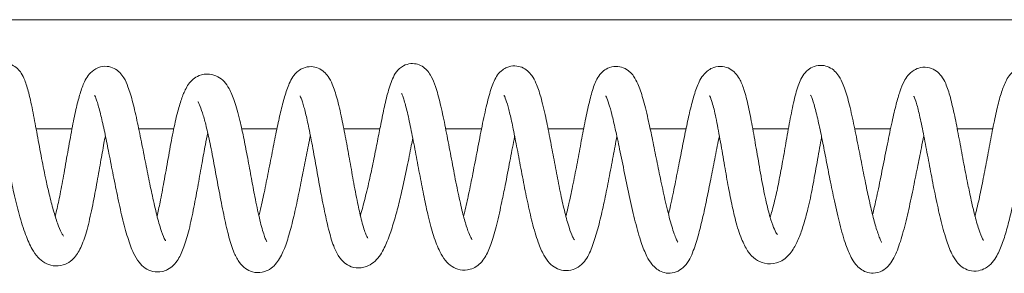
# Model space of a CAD drawing. Units: millimetres. Extents: x -53021 to -1962, y -3050 to 3050.
# Drawn here: x -47058 to -46914, y 1021 to 1058 of the extents above; entities that cross this region are included whole.
import ezdxf

# ---------------------------------------------------------------- set-up
doc = ezdxf.new("R2010")
doc.units = ezdxf.units.MM
doc.header["$MEASUREMENT"] = 0

msp = doc.modelspace()

# ---------------------------------------------------------------- linework, layer by layer
at = {"color": 0, "linetype": 'Continuous', "lineweight": 0}
for p, q in [((-45483.95, 1058), (-49940.8, 1058)), ((-47056.06, 1042), (-47050.81, 1042)), ((-47041.01, 1042), (-47035.88, 1042)), ((-47025.91, 1042), (-47020.76, 1042)), ((-47010.94, 1042), (-47005.67, 1042)), ((-46996.02, 1042), (-46990.76, 1042)), ((-46981, 1042), (-46975.78, 1042)), ((-46966.03, 1042), (-46960.78, 1042)), ((-46950.99, 1042), (-46945.76, 1042)), ((-46936.04, 1042), (-46930.79, 1042)), ((-46921.01, 1042), (-46915.8, 1042))]:
    msp.add_line(p, q, dxfattribs=at)
for points, knots in [([(-47068.43, 1029.41), (-47068.36, 1029.7), (-47068.28, 1030), (-47067.97, 1031.23), (-47067.74, 1032.22), (-47067.28, 1034.32), (-47067.04, 1035.45), (-47066.57, 1037.69), (-47066.34, 1038.81), (-47065.91, 1040.9), (-47065.71, 1041.89), (-47065.33, 1043.64), (-47065.15, 1044.42), (-47064.81, 1045.86), (-47064.64, 1046.51), (-47064.28, 1047.8), (-47064.08, 1048.41), (-47063.71, 1049.3), (-47063.56, 1049.62), (-47063.17, 1050.25), (-47062.93, 1050.59), (-47062.34, 1051.08), (-47062.08, 1051.25), (-47061.44, 1051.52), (-47061.02, 1051.61), (-47060.27, 1051.58), (-47059.93, 1051.5), (-47059.32, 1051.23), (-47059.04, 1051.04), (-47058.58, 1050.62), (-47058.4, 1050.39), (-47058.03, 1049.83), (-47057.87, 1049.49), (-47057.51, 1048.58), (-47057.33, 1047.96), (-47056.93, 1046.39), (-47056.72, 1045.4), (-47056.31, 1043.34), (-47056.11, 1042.25), (-47055.7, 1040.01), (-47055.48, 1038.83), (-47055.05, 1036.57), (-47054.83, 1035.46), (-47054.46, 1033.73), (-47054.3, 1033.06), (-47053.95, 1031.59), (-47053.75, 1030.81), (-47053.34, 1029.38), (-47053.13, 1028.72), (-47052.72, 1027.58), (-47052.52, 1027.09), (-47052.26, 1026.59), (-47052.18, 1026.45), (-47052.07, 1026.28), (-47052.03, 1026.24), (-47052.03, 1026.24), (-47052.03, 1026.24), (-47052.03, 1026.24)], [1799.761562, 1799.761562, 1799.761562, 1799.761562, 1800.900154, 1800.900154, 1804.278912, 1804.278912, 1807.793794, 1807.793794, 1811.174486, 1811.174486, 1814.283267, 1814.283267, 1817.189859, 1817.189859, 1820.185333, 1820.185333, 1823.734751, 1823.734751, 1825.905593, 1825.905593, 1828.043244, 1828.043244, 1829.286266, 1829.286266, 1830.769317, 1830.769317, 1831.977145, 1831.977145, 1833.219332, 1833.219332, 1834.5096, 1834.5096, 1836.401068, 1836.401068, 1839.605476, 1839.605476, 1843.541988, 1843.541988, 1847.246943, 1847.246943, 1850.89413, 1850.89413, 1854.195781, 1854.195781, 1856.355387, 1856.355387, 1859.198372, 1859.198372, 1862.18066, 1862.18066, 1865.322631, 1865.322631, 1866.845067, 1866.845067, 1868.201269, 1868.201269, 1868.221989, 1868.221989, 1868.221989, 1868.221989]), ([(-47053.26, 1029.15), (-47053.19, 1029.43), (-47053.12, 1029.72), (-47052.88, 1030.78), (-47052.71, 1031.59), (-47052.35, 1033.42), (-47052.16, 1034.46), (-47051.77, 1036.65), (-47051.56, 1037.83), (-47051.15, 1040.14), (-47050.94, 1041.3), (-47050.54, 1043.37), (-47050.35, 1044.3), (-47049.98, 1045.88), (-47049.8, 1046.55), (-47049.42, 1047.81), (-47049.21, 1048.38), (-47048.82, 1049.22), (-47048.65, 1049.52), (-47048.23, 1050.09), (-47047.97, 1050.37), (-47047.42, 1050.76), (-47047.18, 1050.89), (-47046.54, 1051.13), (-47046.09, 1051.19), (-47045.3, 1051.12), (-47044.95, 1051.01), (-47044.31, 1050.7), (-47044.03, 1050.48), (-47043.56, 1050.01), (-47043.37, 1049.75), (-47042.95, 1049.07), (-47042.77, 1048.64), (-47042.34, 1047.49), (-47042.11, 1046.71), (-47041.65, 1044.93), (-47041.42, 1043.93), (-47040.98, 1041.85), (-47040.76, 1040.78), (-47040.34, 1038.65), (-47040.13, 1037.58), (-47039.73, 1035.54), (-47039.53, 1034.55), (-47039.25, 1033.23), (-47039.18, 1032.88), (-47038.89, 1031.53), (-47038.67, 1030.57), (-47038.24, 1028.83), (-47038.02, 1028.04), (-47037.62, 1026.75), (-47037.42, 1026.24), (-47037.21, 1025.8), (-47037.15, 1025.7), (-47037.09, 1025.6), (-47037.07, 1025.57), (-47037.07, 1025.57)], [1882.041301, 1882.041301, 1882.041301, 1882.041301, 1883.098201, 1883.098201, 1885.775619, 1885.775619, 1888.967421, 1888.967421, 1892.503295, 1892.503295, 1896.066989, 1896.066989, 1899.329469, 1899.329469, 1902.323052, 1902.323052, 1905.629031, 1905.629031, 1907.629011, 1907.629011, 1909.473352, 1909.473352, 1910.577691, 1910.577691, 1912.190198, 1912.190198, 1913.5627, 1913.5627, 1915.041701, 1915.041701, 1916.677733, 1916.677733, 1919.358357, 1919.358357, 1923.237806, 1923.237806, 1927.10773, 1927.10773, 1930.609964, 1930.609964, 1933.833189, 1933.833189, 1936.862941, 1936.862941, 1938.003877, 1938.003877, 1941.266886, 1941.266886, 1944.514292, 1944.514292, 1947.579094, 1947.579094, 1948.884695, 1948.884695, 1949.8047, 1949.8047, 1949.8047, 1949.8047]), ([(-47023.41, 1029.25), (-47023.35, 1029.48), (-47023.29, 1029.72), (-47023.03, 1030.79), (-47022.83, 1031.69), (-47022.42, 1033.63), (-47022.21, 1034.68), (-47021.79, 1036.81), (-47021.58, 1037.9), (-47021.17, 1039.98), (-47020.97, 1040.99), (-47020.59, 1042.81), (-47020.4, 1043.66), (-47020.02, 1045.26), (-47019.83, 1046.01), (-47019.42, 1047.42), (-47019.2, 1048.07), (-47018.79, 1048.98), (-47018.63, 1049.3), (-47018.22, 1049.91), (-47017.96, 1050.22), (-47017.4, 1050.66), (-47017.15, 1050.8), (-47016.53, 1051.05), (-47016.12, 1051.13), (-47015.37, 1051.1), (-47015.02, 1051.02), (-47014.38, 1050.75), (-47014.09, 1050.56), (-47013.62, 1050.14), (-47013.43, 1049.91), (-47013, 1049.31), (-47012.82, 1048.93), (-47012.38, 1047.91), (-47012.16, 1047.22), (-47011.7, 1045.56), (-47011.47, 1044.57), (-47011.05, 1042.57), (-47010.85, 1041.56), (-47010.48, 1039.58), (-47010.31, 1038.6), (-47009.94, 1036.55), (-47009.75, 1035.48), (-47009.36, 1033.31), (-47009.14, 1032.19), (-47008.75, 1030.3), (-47008.58, 1029.49), (-47008.19, 1027.93), (-47007.97, 1027.18), (-47007.7, 1026.49), (-47007.63, 1026.33), (-47007.5, 1026.07), (-47007.45, 1025.99), (-47007.45, 1025.99)], [2046.629619, 2046.629619, 2046.629619, 2046.629619, 2047.505084, 2047.505084, 2050.546759, 2050.546759, 2053.790268, 2053.790268, 2057.07652, 2057.07652, 2060.244808, 2060.244808, 2063.284149, 2063.284149, 2066.549, 2066.549, 2070.138893, 2070.138893, 2072.20898, 2072.20898, 2074.168958, 2074.168958, 2075.272626, 2075.272626, 2076.746147, 2076.746147, 2078.048263, 2078.048263, 2079.437137, 2079.437137, 2080.939543, 2080.939543, 2083.412909, 2083.412909, 2087.174638, 2087.174638, 2091.088782, 2091.088782, 2094.342731, 2094.342731, 2097.327241, 2097.327241, 2100.565067, 2100.565067, 2104.090351, 2104.090351, 2106.893887, 2106.893887, 2110.085023, 2110.085023, 2111.339809, 2111.339809, 2112.931627, 2112.931627, 2112.931627, 2112.931627]), ([(-47008.52, 1029.29), (-47008.3, 1030.04), (-47008.07, 1030.89), (-47007.61, 1032.72), (-47007.37, 1033.71), (-47006.94, 1035.67), (-47006.73, 1036.65), (-47006.36, 1038.5), (-47006.18, 1039.37), (-47005.85, 1041.06), (-47005.69, 1041.88), (-47005.35, 1043.57), (-47005.18, 1044.43), (-47004.8, 1046.12), (-47004.6, 1046.94), (-47004.16, 1048.47), (-47003.94, 1049.16), (-47003.37, 1050.17), (-47003.14, 1050.51), (-47002.62, 1050.98), (-47002.41, 1051.12), (-47001.87, 1051.41), (-47001.49, 1051.53), (-47000.78, 1051.58), (-47000.43, 1051.55), (-46999.82, 1051.36), (-46999.53, 1051.21), (-46999.03, 1050.87), (-46998.82, 1050.66), (-46998.44, 1050.2), (-46998.27, 1049.94), (-46997.88, 1049.22), (-46997.69, 1048.75), (-46997.26, 1047.47), (-46997.03, 1046.61), (-46996.58, 1044.72), (-46996.35, 1043.67), (-46995.92, 1041.52), (-46995.7, 1040.4), (-46995.28, 1038.15), (-46995.06, 1037), (-46994.63, 1034.75), (-46994.41, 1033.62), (-46993.97, 1031.57), (-46993.76, 1030.62), (-46993.36, 1029.02), (-46993.17, 1028.34), (-46992.83, 1027.26), (-46992.67, 1026.82), (-46992.37, 1026.14), (-46992.24, 1025.9), (-46992.16, 1025.79), (-46992.15, 1025.77), (-46992.15, 1025.77)], [2128.284429, 2128.284429, 2128.284429, 2128.284429, 2131.611456, 2131.611456, 2134.863129, 2134.863129, 2137.811999, 2137.811999, 2140.52601, 2140.52601, 2143.325059, 2143.325059, 2146.634539, 2146.634539, 2150.412374, 2150.412374, 2154.545159, 2154.545159, 2156.417983, 2156.417983, 2157.349947, 2157.349947, 2158.678063, 2158.678063, 2159.839105, 2159.839105, 2160.985412, 2160.985412, 2162.218892, 2162.218892, 2163.761594, 2163.761594, 2166.556334, 2166.556334, 2170.515295, 2170.515295, 2174.372909, 2174.372909, 2177.982215, 2177.982215, 2181.477598, 2181.477598, 2184.86788, 2184.86788, 2188.002085, 2188.002085, 2190.776752, 2190.776752, 2193.442488, 2193.442488, 2196.279368, 2196.279368, 2197.034646, 2197.034646, 2197.034646, 2197.034646]), ([(-46993.39, 1029.16), (-46993.33, 1029.4), (-46993.27, 1029.64), (-46993.02, 1030.69), (-46992.83, 1031.54), (-46992.44, 1033.4), (-46992.23, 1034.43), (-46991.81, 1036.59), (-46991.59, 1037.74), (-46991.14, 1040.07), (-46990.91, 1041.26), (-46990.45, 1043.52), (-46990.22, 1044.6), (-46989.76, 1046.49), (-46989.54, 1047.32), (-46989.05, 1048.72), (-46988.82, 1049.32), (-46988.21, 1050.16), (-46987.97, 1050.42), (-46987.47, 1050.79), (-46987.26, 1050.91), (-46986.68, 1051.16), (-46986.26, 1051.23), (-46985.51, 1051.21), (-46985.17, 1051.14), (-46984.53, 1050.88), (-46984.24, 1050.69), (-46983.75, 1050.27), (-46983.56, 1050.04), (-46983.13, 1049.45), (-46982.95, 1049.09), (-46982.52, 1048.11), (-46982.3, 1047.45), (-46981.84, 1045.82), (-46981.6, 1044.81), (-46981.15, 1042.76), (-46980.96, 1041.77), (-46980.57, 1039.8), (-46980.39, 1038.81), (-46980.01, 1036.8), (-46979.81, 1035.76), (-46979.41, 1033.69), (-46979.2, 1032.65), (-46978.89, 1031.24), (-46978.79, 1030.8), (-46978.49, 1029.51), (-46978.28, 1028.72), (-46977.88, 1027.4), (-46977.69, 1026.86), (-46977.36, 1026.06), (-46977.2, 1025.79), (-46977.14, 1025.72), (-46977.14, 1025.71), (-46977.14, 1025.71)], [2211.822105, 2211.822105, 2211.822105, 2211.822105, 2212.679265, 2212.679265, 2215.42066, 2215.42066, 2218.541909, 2218.541909, 2222.034723, 2222.034723, 2225.766818, 2225.766818, 2229.491111, 2229.491111, 2232.988189, 2232.988189, 2236.356325, 2236.356325, 2237.907983, 2237.907983, 2238.846791, 2238.846791, 2240.32447, 2240.32447, 2241.648662, 2241.648662, 2243.068192, 2243.068192, 2244.672309, 2244.672309, 2247.218558, 2247.218558, 2251.195433, 2251.195433, 2255.497223, 2255.497223, 2258.800924, 2258.800924, 2261.804481, 2261.804481, 2264.953997, 2264.953997, 2268.221292, 2268.221292, 2269.730988, 2269.730988, 2272.868011, 2272.868011, 2275.833377, 2275.833377, 2278.72756, 2278.72756, 2279.152135, 2279.152135, 2279.152135, 2279.152135]), ([(-46978.39, 1029.18), (-46978.29, 1029.57), (-46978.19, 1029.98), (-46977.89, 1031.28), (-46977.68, 1032.23), (-46977.27, 1034.22), (-46977.06, 1035.28), (-46976.66, 1037.38), (-46976.46, 1038.43), (-46976.08, 1040.48), (-46975.88, 1041.49), (-46975.5, 1043.46), (-46975.3, 1044.41), (-46974.9, 1046.15), (-46974.7, 1046.95), (-46974.27, 1048.34), (-46974.05, 1048.94), (-46973.53, 1049.8), (-46973.32, 1050.09), (-46972.81, 1050.56), (-46972.55, 1050.74), (-46971.89, 1051.05), (-46971.46, 1051.15), (-46970.66, 1051.15), (-46970.29, 1051.07), (-46969.63, 1050.81), (-46969.33, 1050.61), (-46968.83, 1050.19), (-46968.63, 1049.95), (-46968.2, 1049.34), (-46968.01, 1048.97), (-46967.57, 1047.96), (-46967.34, 1047.27), (-46966.86, 1045.6), (-46966.61, 1044.6), (-46966.16, 1042.61), (-46965.96, 1041.68), (-46965.56, 1039.76), (-46965.36, 1038.75), (-46964.95, 1036.74), (-46964.74, 1035.73), (-46964.31, 1033.67), (-46964.09, 1032.62), (-46963.63, 1030.57), (-46963.38, 1029.57), (-46962.9, 1027.79), (-46962.66, 1026.99), (-46962.33, 1026.13), (-46962.24, 1025.9), (-46962.09, 1025.59), (-46962.04, 1025.49), (-46961.99, 1025.41), (-46961.97, 1025.39), (-46961.97, 1025.39)], [2293.847417, 2293.847417, 2293.847417, 2293.847417, 2295.356459, 2295.356459, 2298.50467, 2298.50467, 2301.745102, 2301.745102, 2304.908104, 2304.908104, 2308.138729, 2308.138729, 2311.524934, 2311.524934, 2314.944766, 2314.944766, 2318.408252, 2318.408252, 2320.189599, 2320.189599, 2321.453025, 2321.453025, 2323.086654, 2323.086654, 2324.506148, 2324.506148, 2326.010067, 2326.010067, 2327.718551, 2327.718551, 2330.389477, 2330.389477, 2334.497076, 2334.497076, 2338.520679, 2338.520679, 2341.497911, 2341.497911, 2344.556252, 2344.556252, 2347.652368, 2347.652368, 2351.057867, 2351.057867, 2354.667902, 2354.667902, 2358.209417, 2358.209417, 2359.720874, 2359.720874, 2360.930069, 2360.930069, 2361.552811, 2361.552811, 2361.552811, 2361.552811]), ([(-46963.35, 1029.47), (-46963.27, 1029.79), (-46963.19, 1030.13), (-46962.9, 1031.41), (-46962.69, 1032.44), (-46962.26, 1034.54), (-46962.05, 1035.62), (-46961.65, 1037.63), (-46961.47, 1038.57), (-46961.11, 1040.4), (-46960.93, 1041.29), (-46960.56, 1043.02), (-46960.38, 1043.87), (-46959.99, 1045.48), (-46959.79, 1046.24), (-46959.36, 1047.66), (-46959.14, 1048.3), (-46958.69, 1049.21), (-46958.52, 1049.52), (-46958.07, 1050.1), (-46957.81, 1050.37), (-46957.25, 1050.76), (-46957, 1050.9), (-46956.32, 1051.13), (-46955.85, 1051.19), (-46955.04, 1051.09), (-46954.68, 1050.97), (-46954.04, 1050.62), (-46953.77, 1050.4), (-46953.31, 1049.9), (-46953.11, 1049.62), (-46952.68, 1048.85), (-46952.48, 1048.35), (-46952.05, 1047.04), (-46951.83, 1046.17), (-46951.43, 1044.35), (-46951.25, 1043.4), (-46950.88, 1041.37), (-46950.69, 1040.27), (-46950.28, 1037.95), (-46950.07, 1036.71), (-46949.64, 1034.29), (-46949.41, 1033.09), (-46948.96, 1031), (-46948.74, 1030.08), (-46948.45, 1029.08), (-46948.39, 1028.87), (-46948.15, 1028.09), (-46947.97, 1027.62), (-46947.65, 1026.91), (-46947.51, 1026.66), (-46947.4, 1026.51), (-46947.38, 1026.48), (-46947.38, 1026.48)], [2376.60126, 2376.60126, 2376.60126, 2376.60126, 2377.869182, 2377.869182, 2381.338488, 2381.338488, 2384.617865, 2384.617865, 2387.482004, 2387.482004, 2390.399623, 2390.399623, 2393.55488, 2393.55488, 2396.996072, 2396.996072, 2400.752054, 2400.752054, 2402.885597, 2402.885597, 2404.746706, 2404.746706, 2405.927789, 2405.927789, 2407.636565, 2407.636565, 2409.04997, 2409.04997, 2410.550688, 2410.550688, 2412.280791, 2412.280791, 2415.184504, 2415.184504, 2418.807595, 2418.807595, 2422.0742, 2422.0742, 2425.569443, 2425.569443, 2429.299997, 2429.299997, 2432.937091, 2432.937091, 2436.051612, 2436.051612, 2436.980218, 2436.980218, 2439.559937, 2439.559937, 2442.165963, 2442.165963, 2443.23492, 2443.23492, 2443.23492, 2443.23492]), ([(-46948.44, 1029.03), (-46948.37, 1029.25), (-46948.3, 1029.48), (-46948.03, 1030.41), (-46947.83, 1031.2), (-46947.45, 1032.83), (-46947.28, 1033.69), (-46946.94, 1035.42), (-46946.77, 1036.32), (-46946.43, 1038.23), (-46946.25, 1039.26), (-46945.88, 1041.37), (-46945.68, 1042.47), (-46945.28, 1044.57), (-46945.07, 1045.59), (-46944.64, 1047.37), (-46944.42, 1048.14), (-46943.87, 1049.47), (-46943.55, 1050.1), (-46942.62, 1050.85), (-46942.32, 1051.04), (-46941.61, 1051.28), (-46941.2, 1051.33), (-46940.45, 1051.27), (-46940.12, 1051.17), (-46939.49, 1050.88), (-46939.21, 1050.68), (-46938.74, 1050.23), (-46938.54, 1049.98), (-46938.11, 1049.33), (-46937.91, 1048.91), (-46937.46, 1047.8), (-46937.22, 1047.04), (-46936.75, 1045.27), (-46936.52, 1044.27), (-46936.07, 1042.18), (-46935.85, 1041.09), (-46935.42, 1038.92), (-46935.2, 1037.81), (-46934.79, 1035.69), (-46934.58, 1034.66), (-46934.2, 1032.79), (-46934.01, 1031.93), (-46933.73, 1030.7), (-46933.64, 1030.29), (-46933.34, 1029.07), (-46933.14, 1028.32), (-46932.75, 1026.97), (-46932.54, 1026.37), (-46932.29, 1025.75), (-46932.21, 1025.59), (-46932.11, 1025.41), (-46932.08, 1025.36), (-46932.08, 1025.36)], [2458.09224, 2458.09224, 2458.09224, 2458.09224, 2459.084369, 2459.084369, 2461.864793, 2461.864793, 2464.492838, 2464.492838, 2467.189245, 2467.189245, 2470.368862, 2470.368862, 2473.981563, 2473.981563, 2477.773631, 2477.773631, 2481.425979, 2481.425979, 2485.054337, 2485.054337, 2486.414352, 2486.414352, 2487.886196, 2487.886196, 2489.201545, 2489.201545, 2490.646032, 2490.646032, 2492.30295, 2492.30295, 2495.019114, 2495.019114, 2499.058297, 2499.058297, 2503.105319, 2503.105319, 2506.754275, 2506.754275, 2510.145177, 2510.145177, 2513.231761, 2513.231761, 2516.080851, 2516.080851, 2517.597826, 2517.597826, 2520.811028, 2520.811028, 2524.17478, 2524.17478, 2525.725279, 2525.725279, 2526.892967, 2526.892967, 2526.892967, 2526.892967]), ([(-46933.42, 1029.42), (-46933.38, 1029.59), (-46933.34, 1029.75), (-46933.08, 1030.83), (-46932.87, 1031.8), (-46932.42, 1033.9), (-46932.19, 1035.05), (-46931.72, 1037.39), (-46931.49, 1038.6), (-46931.02, 1040.9), (-46930.8, 1042.01), (-46930.37, 1043.96), (-46930.16, 1044.83), (-46929.78, 1046.3), (-46929.6, 1046.91), (-46929.23, 1048.02), (-46929.03, 1048.5), (-46928.49, 1049.54), (-46928.11, 1050.13), (-46927.06, 1050.77), (-46926.73, 1050.9), (-46925.95, 1051.06), (-46925.49, 1051.05), (-46924.69, 1050.84), (-46924.34, 1050.66), (-46923.76, 1050.24), (-46923.53, 1049.99), (-46923.07, 1049.39), (-46922.88, 1049.02), (-46922.45, 1048.05), (-46922.23, 1047.37), (-46921.81, 1045.77), (-46921.59, 1044.85), (-46921.19, 1042.94), (-46921, 1041.95), (-46920.6, 1039.88), (-46920.4, 1038.79), (-46919.99, 1036.59), (-46919.77, 1035.46), (-46919.41, 1033.64), (-46919.26, 1032.91), (-46918.91, 1031.26), (-46918.7, 1030.34), (-46918.27, 1028.67), (-46918.06, 1027.91), (-46917.65, 1026.67), (-46917.45, 1026.17), (-46917.25, 1025.76), (-46917.2, 1025.67), (-46917.17, 1025.63), (-46917.16, 1025.62), (-46917.16, 1025.62)], [2541.343092, 2541.343092, 2541.343092, 2541.343092, 2541.955108, 2541.955108, 2545.193215, 2545.193215, 2548.764237, 2548.764237, 2552.414326, 2552.414326, 2555.861702, 2555.861702, 2558.968715, 2558.968715, 2561.862516, 2561.862516, 2564.955605, 2564.955605, 2569.024457, 2569.024457, 2570.498585, 2570.498585, 2572.258026, 2572.258026, 2573.829429, 2573.829429, 2575.498165, 2575.498165, 2577.875812, 2577.875812, 2581.414996, 2581.414996, 2584.946426, 2584.946426, 2588.211572, 2588.211572, 2591.56407, 2591.56407, 2594.95134, 2594.95134, 2597.243364, 2597.243364, 2600.407975, 2600.407975, 2603.594754, 2603.594754, 2606.654762, 2606.654762, 2607.949336, 2607.949336, 2608.370725, 2608.370725, 2608.370725, 2608.370725]), ([(-46918.41, 1029.2), (-46918.38, 1029.28), (-46918.36, 1029.36), (-46918.15, 1030.21), (-46917.94, 1031.07), (-46917.56, 1032.85), (-46917.37, 1033.78), (-46917, 1035.71), (-46916.81, 1036.72), (-46916.42, 1038.79), (-46916.22, 1039.85), (-46915.82, 1041.91), (-46915.62, 1042.93), (-46915.22, 1044.78), (-46915.02, 1045.62), (-46914.62, 1047.07), (-46914.42, 1047.7), (-46913.95, 1048.89), (-46913.69, 1049.44), (-46912.99, 1050.24), (-46912.72, 1050.48), (-46912.18, 1050.81), (-46911.96, 1050.91), (-46911.32, 1051.1), (-46910.87, 1051.14), (-46910.09, 1051.03), (-46909.74, 1050.9), (-46909.12, 1050.55), (-46908.85, 1050.32), (-46908.39, 1049.82), (-46908.2, 1049.54), (-46907.77, 1048.77), (-46907.58, 1048.26), (-46907.14, 1046.93), (-46906.91, 1046.05), (-46906.47, 1044.16), (-46906.26, 1043.14), (-46905.83, 1041.03), (-46905.62, 1039.93), (-46905.2, 1037.72), (-46904.99, 1036.61), (-46904.58, 1034.51), (-46904.38, 1033.52), (-46904.04, 1031.93), (-46903.9, 1031.31), (-46903.56, 1029.81), (-46903.35, 1028.97), (-46902.93, 1027.5), (-46902.73, 1026.85), (-46902.46, 1026.16), (-46902.38, 1025.98), (-46902.26, 1025.74), (-46902.21, 1025.66), (-46902.18, 1025.62), (-46902.18, 1025.61), (-46902.18, 1025.61)], [2623.651008, 2623.651008, 2623.651008, 2623.651008, 2623.973594, 2623.973594, 2626.9598, 2626.9598, 2629.841015, 2629.841015, 2632.895564, 2632.895564, 2636.176433, 2636.176433, 2639.574055, 2639.574055, 2642.928096, 2642.928096, 2646.204587, 2646.204587, 2649.947531, 2649.947531, 2651.61906, 2651.61906, 2652.622508, 2652.622508, 2654.239292, 2654.239292, 2655.638679, 2655.638679, 2657.14588, 2657.14588, 2658.916983, 2658.916983, 2661.876833, 2661.876833, 2665.78031, 2665.78031, 2669.440191, 2669.440191, 2672.957406, 2672.957406, 2676.304685, 2676.304685, 2679.382499, 2679.382499, 2681.481116, 2681.481116, 2684.67049, 2684.67049, 2687.847715, 2687.847715, 2689.279314, 2689.279314, 2690.476123, 2690.476123, 2690.91214, 2690.91214, 2690.91214, 2690.91214]), ([(-47038.33, 1029.19), (-47038.18, 1029.83), (-47038.03, 1030.53), (-47037.7, 1032.2), (-47037.51, 1033.19), (-47037.12, 1035.33), (-47036.91, 1036.48), (-47036.5, 1038.81), (-47036.28, 1039.99), (-47035.86, 1042.16), (-47035.64, 1043.16), (-47035.24, 1044.8), (-47035.04, 1045.48), (-47034.64, 1046.71), (-47034.43, 1047.24), (-47033.91, 1048.29), (-47033.59, 1048.8), (-47032.79, 1049.47), (-47032.49, 1049.66), (-47031.7, 1049.98), (-47031.14, 1050.06), (-47030.19, 1049.97), (-47029.78, 1049.83), (-47029.05, 1049.44), (-47028.75, 1049.19), (-47028.2, 1048.61), (-47027.98, 1048.27), (-47027.48, 1047.37), (-47027.23, 1046.76), (-47026.72, 1045.24), (-47026.45, 1044.3), (-47025.98, 1042.37), (-47025.78, 1041.41), (-47025.4, 1039.54), (-47025.22, 1038.61), (-47024.86, 1036.7), (-47024.68, 1035.7), (-47024.33, 1033.82), (-47024.16, 1032.92), (-47023.78, 1030.96), (-47023.56, 1029.9), (-47023.12, 1028.04), (-47022.9, 1027.2), (-47022.62, 1026.33), (-47022.54, 1026.11), (-47022.35, 1025.66), (-47022.25, 1025.5), (-47022.24, 1025.48), (-47022.24, 1025.48), (-47022.24, 1025.48)], [1964.99091, 1964.99091, 1964.99091, 1964.99091, 1967.363634, 1967.363634, 1970.486099, 1970.486099, 1973.977839, 1973.977839, 1977.577333, 1977.577333, 1980.901577, 1980.901577, 1983.789993, 1983.789993, 1986.818808, 1986.818808, 1990.470232, 1990.470232, 1992.068779, 1992.068779, 1994.24545, 1994.24545, 1996.055323, 1996.055323, 1998.055858, 1998.055858, 2000.580748, 2000.580748, 2004.378987, 2004.378987, 2008.38669, 2008.38669, 2011.531997, 2011.531997, 2014.342677, 2014.342677, 2017.366793, 2017.366793, 2020.186665, 2020.186665, 2023.773456, 2023.773456, 2027.175097, 2027.175097, 2028.554642, 2028.554642, 2030.769546, 2030.769546, 2030.944648, 2030.944648, 2030.944648, 2030.944648]), ([(-47045.91, 1040.98), (-47045.98, 1040.62), (-47046.05, 1040.25), (-47046.28, 1038.97), (-47046.45, 1038.02), (-47046.81, 1036.01), (-47047, 1034.92), (-47047.41, 1032.68), (-47047.63, 1031.52), (-47048.09, 1029.29), (-47048.33, 1028.21), (-47048.84, 1026.33), (-47049.11, 1025.52), (-47049.7, 1024.18), (-47050.01, 1023.61), (-47050.68, 1022.86), (-47050.95, 1022.62), (-47051.52, 1022.26), (-47051.8, 1022.13), (-47052.56, 1021.89), (-47053.08, 1021.86), (-47054.01, 1022), (-47054.42, 1022.16), (-47055.18, 1022.58), (-47055.5, 1022.86), (-47056.12, 1023.53), (-47056.39, 1023.93), (-47057, 1024.99), (-47057.31, 1025.69), (-47057.93, 1027.36), (-47058.25, 1028.37), (-47058.82, 1030.45), (-47059.08, 1031.5), (-47059.54, 1033.56), (-47059.75, 1034.57), (-47060.14, 1036.52), (-47060.32, 1037.47), (-47060.67, 1039.37), (-47060.84, 1040.34), (-47061.2, 1042.26), (-47061.38, 1043.22), (-47061.74, 1044.93), (-47061.92, 1045.71), (-47062.15, 1046.56), (-47062.22, 1046.79), (-47062.33, 1047.09), (-47062.37, 1047.2), (-47062.4, 1047.27), (-47062.41, 1047.28), (-47062.41, 1047.28)], [8786.600455, 8786.600455, 8786.600455, 8786.600455, 8787.776511, 8787.776511, 8790.647126, 8790.647126, 8793.934896, 8793.934896, 8797.549526, 8797.549526, 8801.238315, 8801.238315, 8804.673373, 8804.673373, 8807.883114, 8807.883114, 8809.538835, 8809.538835, 8810.8089, 8810.8089, 8812.820252, 8812.820252, 8814.726259, 8814.726259, 8816.888032, 8816.888032, 8819.730889, 8819.730889, 8823.71186, 8823.71186, 8827.974837, 8827.974837, 8831.528417, 8831.528417, 8834.60112, 8834.60112, 8837.484208, 8837.484208, 8840.584251, 8840.584251, 8843.988757, 8843.988757, 8847.392917, 8847.392917, 8848.866224, 8848.866224, 8850.041875, 8850.041875, 8850.567188, 8850.567188, 8850.567188, 8850.567188]), ([(-47030.9, 1041.39), (-47031.02, 1040.84), (-47031.13, 1040.26), (-47031.41, 1038.81), (-47031.58, 1037.92), (-47031.93, 1035.99), (-47032.11, 1034.94), (-47032.51, 1032.74), (-47032.72, 1031.59), (-47033.16, 1029.36), (-47033.4, 1028.26), (-47033.87, 1026.31), (-47034.12, 1025.44), (-47034.64, 1024), (-47034.91, 1023.4), (-47035.45, 1022.55), (-47035.67, 1022.26), (-47036.17, 1021.77), (-47036.46, 1021.55), (-47037.02, 1021.25), (-47037.28, 1021.15), (-47038.01, 1020.98), (-47038.51, 1020.98), (-47039.37, 1021.19), (-47039.74, 1021.36), (-47040.42, 1021.82), (-47040.72, 1022.12), (-47041.29, 1022.84), (-47041.55, 1023.28), (-47042.1, 1024.44), (-47042.37, 1025.21), (-47042.91, 1026.95), (-47043.18, 1027.95), (-47043.68, 1030.03), (-47043.92, 1031.12), (-47044.38, 1033.33), (-47044.61, 1034.46), (-47045.04, 1036.65), (-47045.25, 1037.73), (-47045.65, 1039.7), (-47045.83, 1040.63), (-47046.2, 1042.37), (-47046.38, 1043.19), (-47046.74, 1044.67), (-47046.92, 1045.33), (-47047.16, 1046.1), (-47047.23, 1046.31), (-47047.35, 1046.63), (-47047.41, 1046.75), (-47047.46, 1046.86), (-47047.48, 1046.89), (-47047.48, 1046.89)], [8702.235135, 8702.235135, 8702.235135, 8702.235135, 8704.107541, 8704.107541, 8706.822084, 8706.822084, 8710.00436, 8710.00436, 8713.57905, 8713.57905, 8717.288927, 8717.288927, 8720.81865, 8720.81865, 8724.115273, 8724.115273, 8725.943655, 8725.943655, 8727.553637, 8727.553637, 8728.697756, 8728.697756, 8730.6394, 8730.6394, 8732.370707, 8732.370707, 8734.41963, 8734.41963, 8737.196036, 8737.196036, 8740.934428, 8740.934428, 8744.77409, 8744.77409, 8748.367256, 8748.367256, 8751.82589, 8751.82589, 8755.069256, 8755.069256, 8758.085709, 8758.085709, 8761.191702, 8761.191702, 8764.376976, 8764.376976, 8765.881604, 8765.881604, 8767.226032, 8767.226032, 8768.070703, 8768.070703, 8768.070703, 8768.070703]), ([(-47000.84, 1040.63), (-47000.91, 1040.28), (-47000.98, 1039.92), (-47001.25, 1038.54), (-47001.46, 1037.44), (-47001.88, 1035.42), (-47002.08, 1034.48), (-47002.48, 1032.71), (-47002.68, 1031.86), (-47003.09, 1030.21), (-47003.3, 1029.4), (-47003.76, 1027.83), (-47004, 1027.07), (-47004.53, 1025.61), (-47004.82, 1024.92), (-47005.52, 1023.6), (-47005.92, 1022.95), (-47006.9, 1022.17), (-47007.24, 1021.96), (-47007.88, 1021.72), (-47008.14, 1021.65), (-47008.89, 1021.57), (-47009.4, 1021.63), (-47010.23, 1021.92), (-47010.57, 1022.13), (-47011.19, 1022.64), (-47011.44, 1022.95), (-47011.97, 1023.73), (-47012.21, 1024.25), (-47012.72, 1025.56), (-47012.96, 1026.4), (-47013.42, 1028.23), (-47013.64, 1029.23), (-47014.08, 1031.37), (-47014.29, 1032.53), (-47014.73, 1034.91), (-47014.95, 1036.15), (-47015.38, 1038.52), (-47015.59, 1039.68), (-47015.97, 1041.66), (-47016.15, 1042.52), (-47016.48, 1044.01), (-47016.64, 1044.65), (-47016.95, 1045.74), (-47017.1, 1046.19), (-47017.27, 1046.62), (-47017.32, 1046.72), (-47017.36, 1046.81), (-47017.37, 1046.82), (-47017.37, 1046.82)], [8537.02819, 8537.02819, 8537.02819, 8537.02819, 8538.234141, 8538.234141, 8541.591774, 8541.591774, 8544.437974, 8544.437974, 8547.20415, 8547.20415, 8550.211536, 8550.211536, 8553.59804, 8553.59804, 8557.444121, 8557.444121, 8561.892936, 8561.892936, 8563.66662, 8563.66662, 8564.780587, 8564.780587, 8566.667125, 8566.667125, 8568.277133, 8568.277133, 8570.107521, 8570.107521, 8572.768105, 8572.768105, 8576.140129, 8576.140129, 8579.579106, 8579.579106, 8583.21978, 8583.21978, 8586.959522, 8586.959522, 8590.467012, 8590.467012, 8593.472679, 8593.472679, 8596.316666, 8596.316666, 8599.237471, 8599.237471, 8600.616953, 8600.616953, 8601.349853, 8601.349853, 8601.349853, 8601.349853]), ([(-46985.89, 1040.92), (-46985.92, 1040.76), (-46985.96, 1040.59), (-46986.19, 1039.4), (-46986.4, 1038.33), (-46986.83, 1036.08), (-46987.06, 1034.87), (-46987.45, 1032.9), (-46987.61, 1032.12), (-46988.01, 1030.19), (-46988.27, 1029.06), (-46988.77, 1027.03), (-46989.03, 1026.11), (-46989.55, 1024.58), (-46989.81, 1023.94), (-46990.48, 1022.76), (-46990.9, 1022.22), (-46991.8, 1021.64), (-46992.1, 1021.49), (-46992.91, 1021.26), (-46993.43, 1021.24), (-46994.35, 1021.43), (-46994.75, 1021.6), (-46995.47, 1022.07), (-46995.78, 1022.37), (-46996.37, 1023.08), (-46996.63, 1023.51), (-46997.2, 1024.65), (-46997.5, 1025.42), (-46998.05, 1027.17), (-46998.32, 1028.16), (-46998.78, 1030.1), (-46998.98, 1031.05), (-46999.38, 1033), (-46999.58, 1034.02), (-46999.98, 1036.11), (-47000.18, 1037.18), (-47000.58, 1039.31), (-47000.79, 1040.37), (-47001.18, 1042.34), (-47001.37, 1043.26), (-47001.75, 1044.88), (-47001.93, 1045.59), (-47002.18, 1046.4), (-47002.25, 1046.62), (-47002.38, 1046.95), (-47002.43, 1047.06), (-47002.48, 1047.16), (-47002.49, 1047.18), (-47002.49, 1047.18)], [8452.998249, 8452.998249, 8452.998249, 8452.998249, 8453.523714, 8453.523714, 8456.835604, 8456.835604, 8460.471225, 8460.471225, 8462.880031, 8462.880031, 8466.540365, 8466.540365, 8469.95151, 8469.95151, 8473.126506, 8473.126506, 8476.520639, 8476.520639, 8477.965684, 8477.965684, 8480.087871, 8480.087871, 8482.045778, 8482.045778, 8484.353785, 8484.353785, 8487.365876, 8487.365876, 8491.457922, 8491.457922, 8495.148264, 8495.148264, 8498.170338, 8498.170338, 8501.264811, 8501.264811, 8504.539912, 8504.539912, 8507.950963, 8507.950963, 8511.337879, 8511.337879, 8514.636523, 8514.636523, 8516.145665, 8516.145665, 8517.45065, 8517.45065, 8518.178803, 8518.178803, 8518.178803, 8518.178803]), ([(-46970.91, 1040.88), (-46971.09, 1039.94), (-46971.28, 1038.94), (-46971.67, 1036.87), (-46971.87, 1035.78), (-46972.28, 1033.67), (-46972.49, 1032.63), (-46972.91, 1030.63), (-46973.13, 1029.65), (-46973.59, 1027.78), (-46973.83, 1026.89), (-46974.34, 1025.24), (-46974.6, 1024.49), (-46975.26, 1023.11), (-46975.66, 1022.43), (-46976.63, 1021.68), (-46976.96, 1021.49), (-46977.77, 1021.22), (-46978.26, 1021.17), (-46979.14, 1021.28), (-46979.53, 1021.42), (-46980.23, 1021.8), (-46980.53, 1022.05), (-46981.12, 1022.67), (-46981.37, 1023.05), (-46981.93, 1024.03), (-46982.2, 1024.66), (-46982.76, 1026.23), (-46983.05, 1027.21), (-46983.57, 1029.24), (-46983.8, 1030.27), (-46984.25, 1032.37), (-46984.46, 1033.46), (-46984.89, 1035.66), (-46985.1, 1036.79), (-46985.51, 1038.94), (-46985.71, 1039.98), (-46986.08, 1041.84), (-46986.25, 1042.68), (-46986.57, 1044.1), (-46986.72, 1044.7), (-46987.01, 1045.76), (-46987.16, 1046.21), (-46987.33, 1046.67), (-46987.39, 1046.78), (-46987.44, 1046.9), (-46987.46, 1046.93), (-46987.46, 1046.93)], [8369.756899, 8369.756899, 8369.756899, 8369.756899, 8372.881908, 8372.881908, 8376.158008, 8376.158008, 8379.365805, 8379.365805, 8382.647545, 8382.647545, 8386.123, 8386.123, 8389.743155, 8389.743155, 8393.6297, 8393.6297, 8395.163724, 8395.163724, 8397.030089, 8397.030089, 8398.701897, 8398.701897, 8400.520221, 8400.520221, 8403.032179, 8403.032179, 8406.548158, 8406.548158, 8410.642912, 8410.642912, 8414.141793, 8414.141793, 8417.521932, 8417.521932, 8420.905813, 8420.905813, 8424.154006, 8424.154006, 8427.163632, 8427.163632, 8429.998431, 8429.998431, 8433.028063, 8433.028063, 8434.53389, 8434.53389, 8435.503254, 8435.503254, 8435.503254, 8435.503254]), ([(-46955.88, 1040.96), (-46955.91, 1040.82), (-46955.94, 1040.69), (-46956.16, 1039.61), (-46956.36, 1038.6), (-46956.76, 1036.58), (-46956.96, 1035.57), (-46957.34, 1033.65), (-46957.52, 1032.73), (-46957.89, 1030.96), (-46958.07, 1030.09), (-46958.48, 1028.34), (-46958.69, 1027.45), (-46959.16, 1025.72), (-46959.42, 1024.89), (-46960.02, 1023.32), (-46960.33, 1022.57), (-46961.24, 1021.6), (-46961.56, 1021.34), (-46962.29, 1020.97), (-46962.7, 1020.85), (-46963.48, 1020.81), (-46963.86, 1020.87), (-46964.52, 1021.09), (-46964.81, 1021.26), (-46965.36, 1021.66), (-46965.6, 1021.91), (-46966.09, 1022.51), (-46966.31, 1022.89), (-46966.82, 1023.9), (-46967.08, 1024.57), (-46967.64, 1026.24), (-46967.93, 1027.26), (-46968.48, 1029.44), (-46968.74, 1030.59), (-46969.27, 1032.97), (-46969.52, 1034.21), (-46970.02, 1036.64), (-46970.27, 1037.84), (-46970.72, 1040.02), (-46970.94, 1041.03), (-46971.32, 1042.74), (-46971.49, 1043.48), (-46971.8, 1044.7), (-46971.95, 1045.21), (-46972.22, 1046.09), (-46972.36, 1046.45), (-46972.5, 1046.77), (-46972.53, 1046.84), (-46972.55, 1046.86), (-46972.55, 1046.86), (-46972.55, 1046.86)], [8285.921414, 8285.921414, 8285.921414, 8285.921414, 8286.393259, 8286.393259, 8289.610162, 8289.610162, 8292.650612, 8292.650612, 8295.513059, 8295.513059, 8298.480859, 8298.480859, 8301.937589, 8301.937589, 8305.832449, 8305.832449, 8310.092145, 8310.092145, 8311.657234, 8311.657234, 8313.126286, 8313.126286, 8314.442035, 8314.442035, 8315.714222, 8315.714222, 8317.206229, 8317.206229, 8319.355495, 8319.355495, 8322.705558, 8322.705558, 8326.810853, 8326.810853, 8330.787731, 8330.787731, 8334.678831, 8334.678831, 8338.284026, 8338.284026, 8341.44364, 8341.44364, 8344.222231, 8344.222231, 8346.874251, 8346.874251, 8349.777456, 8349.777456, 8351.207944, 8351.207944, 8351.489213, 8351.489213, 8351.489213, 8351.489213]), ([(-46940.9, 1040.82), (-46940.92, 1040.68), (-46940.95, 1040.54), (-46941.16, 1039.34), (-46941.36, 1038.22), (-46941.77, 1035.9), (-46941.99, 1034.68), (-46942.43, 1032.39), (-46942.66, 1031.29), (-46943.11, 1029.44), (-46943.33, 1028.64), (-46943.76, 1027.22), (-46943.99, 1026.58), (-46944.48, 1025.38), (-46944.75, 1024.83), (-46945.44, 1023.75), (-46945.87, 1023.22), (-46946.81, 1022.61), (-46947.14, 1022.45), (-46948.05, 1022.18), (-46948.69, 1022.16), (-46949.77, 1022.4), (-46950.23, 1022.63), (-46951.02, 1023.2), (-46951.34, 1023.55), (-46951.96, 1024.41), (-46952.25, 1024.96), (-46952.84, 1026.34), (-46953.14, 1027.23), (-46953.65, 1029.07), (-46953.87, 1030.01), (-46954.27, 1031.88), (-46954.45, 1032.83), (-46954.82, 1034.84), (-46955.01, 1035.92), (-46955.39, 1038.17), (-46955.6, 1039.34), (-46956, 1041.59), (-46956.2, 1042.68), (-46956.58, 1044.51), (-46956.77, 1045.29), (-46957.07, 1046.29), (-46957.2, 1046.62), (-46957.3, 1046.81), (-46957.31, 1046.83), (-46957.31, 1046.83)], [8203.254716, 8203.254716, 8203.254716, 8203.254716, 8203.715142, 8203.715142, 8207.219748, 8207.219748, 8210.874977, 8210.874977, 8214.252445, 8214.252445, 8217.121716, 8217.121716, 8220.017358, 8220.017358, 8223.286773, 8223.286773, 8227.271628, 8227.271628, 8229.002686, 8229.002686, 8231.651315, 8231.651315, 8233.996413, 8233.996413, 8236.55854, 8236.55854, 8239.841353, 8239.841353, 8243.587787, 8243.587787, 8246.6948, 8246.6948, 8249.57933, 8249.57933, 8252.849338, 8252.849338, 8256.469911, 8256.469911, 8260.130018, 8260.130018, 8263.390872, 8263.390872, 8266.016525, 8266.016525, 8266.921694, 8266.921694, 8266.921694, 8266.921694]), ([(-46925.9, 1040.96), (-46926.03, 1040.38), (-46926.15, 1039.79), (-46926.47, 1038.24), (-46926.66, 1037.26), (-46927.07, 1035.23), (-46927.28, 1034.16), (-46927.73, 1031.97), (-46927.97, 1030.85), (-46928.35, 1029.21), (-46928.48, 1028.65), (-46928.88, 1027.04), (-46929.16, 1026.05), (-46929.74, 1024.29), (-46930.04, 1023.53), (-46930.63, 1022.49), (-46930.86, 1022.16), (-46931.39, 1021.61), (-46931.69, 1021.37), (-46932.41, 1020.98), (-46932.86, 1020.85), (-46933.68, 1020.83), (-46934.06, 1020.89), (-46934.7, 1021.12), (-46934.97, 1021.28), (-46935.49, 1021.66), (-46935.71, 1021.89), (-46936.18, 1022.45), (-46936.38, 1022.79), (-46936.86, 1023.71), (-46937.11, 1024.32), (-46937.65, 1025.89), (-46937.95, 1026.92), (-46938.5, 1029.08), (-46938.76, 1030.22), (-46939.24, 1032.44), (-46939.46, 1033.52), (-46939.86, 1035.54), (-46940.05, 1036.5), (-46940.41, 1038.38), (-46940.6, 1039.32), (-46940.96, 1041.14), (-46941.15, 1042.04), (-46941.52, 1043.69), (-46941.7, 1044.46), (-46942.05, 1045.72), (-46942.21, 1046.24), (-46942.41, 1046.72), (-46942.46, 1046.84), (-46942.51, 1046.93), (-46942.52, 1046.95), (-46942.52, 1046.95)], [8119.692788, 8119.692788, 8119.692788, 8119.692788, 8121.553798, 8121.553798, 8124.501867, 8124.501867, 8127.789423, 8127.789423, 8131.42313, 8131.42313, 8133.400276, 8133.400276, 8137.273569, 8137.273569, 8141.06441, 8141.06441, 8142.951696, 8142.951696, 8144.426757, 8144.426757, 8146.04814, 8146.04814, 8147.353999, 8147.353999, 8148.570812, 8148.570812, 8150.035536, 8150.035536, 8152.154659, 8152.154659, 8155.588603, 8155.588603, 8160.155283, 8160.155283, 8164.192511, 8164.192511, 8167.512051, 8167.512051, 8170.381336, 8170.381336, 8173.370032, 8173.370032, 8176.543704, 8176.543704, 8179.842562, 8179.842562, 8183.062107, 8183.062107, 8184.500328, 8184.500328, 8185.306207, 8185.306207, 8185.306207, 8185.306207]), ([(-46910.92, 1040.94), (-46911, 1040.5), (-46911.09, 1040.04), (-46911.37, 1038.58), (-46911.57, 1037.54), (-46911.97, 1035.4), (-46912.18, 1034.29), (-46912.6, 1032.14), (-46912.82, 1031.08), (-46913.25, 1029.15), (-46913.47, 1028.27), (-46913.91, 1026.68), (-46914.13, 1025.97), (-46914.62, 1024.6), (-46914.89, 1023.97), (-46915.6, 1022.71), (-46916.05, 1022.05), (-46917.19, 1021.4), (-46917.53, 1021.26), (-46918.34, 1021.11), (-46918.83, 1021.12), (-46919.65, 1021.35), (-46919.99, 1021.52), (-46920.61, 1021.97), (-46920.87, 1022.23), (-46921.37, 1022.88), (-46921.6, 1023.26), (-46922.11, 1024.32), (-46922.38, 1025.03), (-46922.92, 1026.72), (-46923.2, 1027.74), (-46923.71, 1029.84), (-46923.95, 1030.92), (-46924.41, 1033.12), (-46924.63, 1034.23), (-46925.04, 1036.42), (-46925.25, 1037.5), (-46925.65, 1039.63), (-46925.85, 1040.69), (-46926.24, 1042.62), (-46926.43, 1043.53), (-46926.78, 1045.01), (-46926.95, 1045.63), (-46927.21, 1046.44), (-46927.32, 1046.69), (-46927.37, 1046.76), (-46927.37, 1046.77), (-46927.37, 1046.77)], [8035.962024, 8035.962024, 8035.962024, 8035.962024, 8037.457106, 8037.457106, 8040.646267, 8040.646267, 8043.991064, 8043.991064, 8047.319802, 8047.319802, 8050.490274, 8050.490274, 8053.654257, 8053.654257, 8057.220958, 8057.220958, 8061.413171, 8061.413171, 8062.901234, 8062.901234, 8064.685985, 8064.685985, 8066.196053, 8066.196053, 8067.888904, 8067.888904, 8070.218676, 8070.218676, 8073.754765, 8073.754765, 8077.711273, 8077.711273, 8081.327438, 8081.327438, 8084.7305, 8084.7305, 8088.005023, 8088.005023, 8091.347485, 8091.347485, 8094.596254, 8094.596254, 8097.581299, 8097.581299, 8100.198328, 8100.198328, 8100.682913, 8100.682913, 8100.682913, 8100.682913]), ([(-47015.85, 1041.04), (-47015.9, 1040.79), (-47015.95, 1040.54), (-47016.19, 1039.36), (-47016.39, 1038.38), (-47016.77, 1036.42), (-47016.97, 1035.44), (-47017.36, 1033.44), (-47017.57, 1032.41), (-47018, 1030.39), (-47018.23, 1029.38), (-47018.69, 1027.49), (-47018.93, 1026.61), (-47019.43, 1025.02), (-47019.69, 1024.32), (-47020.3, 1023.04), (-47020.65, 1022.45), (-47021.44, 1021.67), (-47021.76, 1021.43), (-47022.37, 1021.12), (-47022.64, 1021.02), (-47023.37, 1020.87), (-47023.89, 1020.89), (-47024.73, 1021.13), (-47025.08, 1021.31), (-47025.72, 1021.78), (-47026, 1022.08), (-47026.54, 1022.81), (-47026.79, 1023.27), (-47027.3, 1024.47), (-47027.55, 1025.26), (-47028.03, 1027.02), (-47028.26, 1028.01), (-47028.7, 1030.11), (-47028.93, 1031.24), (-47029.37, 1033.58), (-47029.6, 1034.81), (-47030.04, 1037.21), (-47030.27, 1038.4), (-47030.68, 1040.43), (-47030.88, 1041.32), (-47031.23, 1042.8), (-47031.4, 1043.42), (-47031.72, 1044.5), (-47031.88, 1044.95), (-47032.15, 1045.64), (-47032.28, 1045.88), (-47032.33, 1045.95), (-47032.34, 1045.96), (-47032.34, 1045.96)], [8619.750914, 8619.750914, 8619.750914, 8619.750914, 8620.594976, 8620.594976, 8623.649252, 8623.649252, 8626.621269, 8626.621269, 8629.810228, 8629.810228, 8633.197666, 8633.197666, 8636.686926, 8636.686926, 8640.21108, 8640.21108, 8643.99625, 8643.99625, 8645.79093, 8645.79093, 8646.965314, 8646.965314, 8648.89319, 8648.89319, 8650.505948, 8650.505948, 8652.384428, 8652.384428, 8655.003633, 8655.003633, 8658.509094, 8658.509094, 8662.106143, 8662.106143, 8665.772796, 8665.772796, 8669.535803, 8669.535803, 8673.083413, 8673.083413, 8676.054925, 8676.054925, 8678.716059, 8678.716059, 8681.490296, 8681.490296, 8684.388092, 8684.388092, 8684.906243, 8684.906243, 8684.906243, 8684.906243])]:
    msp.add_open_spline(points, degree=3, knots=knots, dxfattribs=at)

doc.saveas('drawing.dxf')
